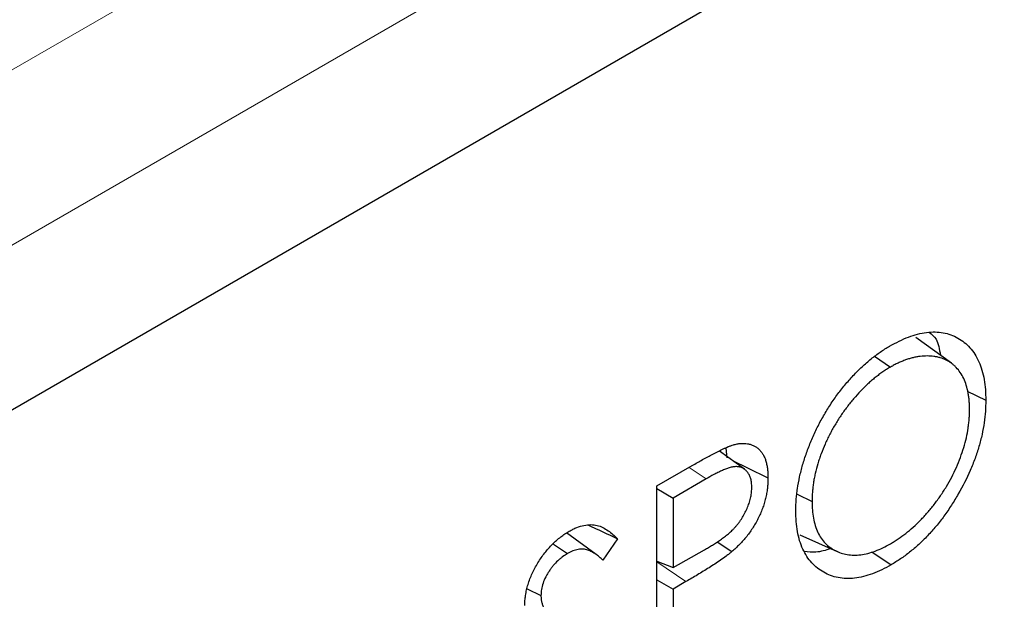
# Model space of a CAD drawing. Units: millimetres. Extents: x 0 to 420, y 0 to 297.
# Drawn here: x 73 to 109, y 116 to 137 of the extents above; entities that cross this region are included whole.
import ezdxf

# ---------------------------------------------------------------- set-up
doc = ezdxf.new("R2010")
doc.units = ezdxf.units.MM

msp = doc.modelspace()

# ---------------------------------------------------------------- linework, layer by layer
at = {"color": 8, "linetype": 'Continuous', "lineweight": 18}
for p, q in [((53.792, 124.5254), (127.3311, 166.9786)), ((127.3311, 160.4468), (56.6205, 119.6264)), ((97.573, 120.4251), (98.2084, 119.9942)), ((96.3721, 116.9076), (97.4582, 116.1709))]:
    msp.add_line(p, q, dxfattribs=at)
at = {"color": 7, "linetype": 'Continuous', "lineweight": 25}
for p, q in [((56.6205, 113.5024), (127.3311, 154.3228)), ((107.3535, 124.3036), (106.0319, 125.2683)), ((104.4867, 124.5628), (105.0798, 124.1604)), ((107.9366, 123.2622), (108.6336, 122.9246)), ((98.9427, 121.1357), (98.9789, 120.7833)), ((99.6376, 120.3553), (98.7108, 121.0318)), ((96.3721, 119.7318), (97.693, 120.4944)), ((96.3721, 111.9543), (96.3721, 119.7318)), ((98.2084, 119.9942), (96.9765, 119.2831)), ((96.3721, 119.632), (96.9765, 119.2831)), ((96.9765, 119.2831), (96.9765, 116.6906)), ((101.6006, 119.4211), (102.1575, 119.1517)), ((94.1105, 117.1784), (93.0102, 117.9816)), ((101.6999, 117.9089), (103.0984, 117.2901)), ((92.516, 117.5684), (93.0423, 117.2113)), ((94.9042, 117.7673), (94.3577, 116.9736)), ((98.6199, 117.6484), (99.173, 117.2886)), ((96.9765, 116.6906), (98.1557, 117.3542)), ((104.3851, 117.2835), (105.1041, 116.7957)), ((96.3721, 116.9279), (96.9765, 116.6906)), ((96.3721, 116.2418), (96.9765, 115.8929)), ((97.4582, 116.1709), (96.9765, 115.8929)), ((91.5467, 115.9034), (92.0547, 115.6565)), ((96.9765, 115.8929), (96.9765, 112.3032))]:
    msp.add_line(p, q, dxfattribs=at)
at = {"color": 7, "linetype": 'Continuous', "lineweight": 25, "flags": 128}
msp.add_lwpolyline([(99.1944, 120.6789), (99.7479, 120.4108), (100.5168, 120.0384)], dxfattribs=at)
at = {"color": 7, "linetype": 'Continuous', "lineweight": 25}
for points, knots in [([(105.0501, 124.941), (105.1672, 125.0052), (105.2843, 125.0693), (105.5178, 125.1844), (105.6342, 125.235), (105.8649, 125.3214), (105.9792, 125.357), (106.205, 125.4153), (106.3166, 125.4383), (106.535, 125.4668), (106.6417, 125.472), (106.8495, 125.467), (106.9507, 125.4569), (107.1463, 125.4211), (107.2408, 125.3954), (107.4221, 125.3289), (107.509, 125.2881), (107.7589, 125.1473), (107.912, 125.0293), (108.1771, 124.7363), (108.2884, 124.5609), (108.4217, 124.2624), (108.4605, 124.1569), (108.5252, 123.9344), (108.5512, 123.8174), (108.5934, 123.5755), (108.6094, 123.4505), (108.6279, 123.1918), (108.6307, 123.0582), (108.6336, 122.9246)], [0, 0, 0, 0, 0.0625, 0.0625, 0.125, 0.125, 0.1875, 0.1875, 0.25, 0.25, 0.3125, 0.3125, 0.375, 0.375, 0.4375, 0.4375, 0.5, 0.5, 0.625, 0.625, 0.75, 0.75, 0.8125, 0.8125, 0.875, 0.875, 0.9375, 0.9375, 1, 1, 1, 1]), ([(106.5298, 125.4618), (106.6225, 125.3845), (106.8475, 125.197), (106.9069, 124.8237), (106.9419, 124.6041)], [0, 0, 0, 0, 0.4119707, 1, 1, 1, 1]), ([(101.553, 118.7997), (101.5538, 118.867), (101.5545, 118.9343), (101.5588, 119.0705), (101.5626, 119.1394), (101.5736, 119.2789), (101.5806, 119.3494), (101.5964, 119.4911), (101.6055, 119.5624), (101.6369, 119.7779), (101.6637, 119.9237), (101.7124, 120.1445), (101.7299, 120.2184), (101.7672, 120.3666), (101.787, 120.4409), (101.8297, 120.5899), (101.8526, 120.6646), (101.901, 120.8141), (101.9264, 120.8889), (102.0058, 121.1133), (102.0633, 121.2628), (102.157, 121.4859), (102.1896, 121.56), (102.2568, 121.7078), (102.2914, 121.7815), (102.3626, 121.9281), (102.3994, 122.0011), (102.4757, 122.1458), (102.5152, 122.2175), (102.5962, 122.36), (102.6375, 122.4308), (102.7221, 122.571), (102.7655, 122.6404), (102.8985, 122.8464), (102.9908, 122.9809), (103.1344, 123.1767), (103.1832, 123.241), (103.2822, 123.3676), (103.3324, 123.43), (103.4849, 123.6144), (103.5894, 123.7328), (103.8029, 123.9601), (103.9118, 124.0692), (104.1332, 124.2757), (104.2457, 124.3738), (104.4162, 124.511), (104.4733, 124.555), (104.588, 124.6405), (104.6455, 124.6821), (104.7607, 124.7622), (104.8185, 124.8003), (104.9342, 124.8723), (104.9922, 124.9067), (105.0501, 124.941)], [0, 0, 0, 0, 0.03125, 0.03125, 0.0625, 0.0625, 0.09375, 0.09375, 0.125, 0.125, 0.1875, 0.1875, 0.21875, 0.21875, 0.25, 0.25, 0.28125, 0.28125, 0.3125, 0.3125, 0.375, 0.375, 0.40625, 0.40625, 0.4375, 0.4375, 0.46875, 0.46875, 0.5, 0.5, 0.53125, 0.53125, 0.5625, 0.5625, 0.625, 0.625, 0.65625, 0.65625, 0.6875, 0.6875, 0.75, 0.75, 0.8125, 0.8125, 0.875, 0.875, 0.90625, 0.90625, 0.9375, 0.9375, 0.96875, 0.96875, 1, 1, 1, 1]), ([(108.0292, 122.5772), (108.0286, 122.6318), (108.028, 122.6863), (108.0245, 122.7939), (108.0213, 122.8468), (108.0121, 122.9507), (108.0062, 123.0018), (107.9929, 123.1028), (107.9853, 123.1525), (107.9587, 123.2989), (107.9359, 123.3925), (107.8805, 123.5704), (107.8477, 123.6546), (107.735, 123.892), (107.6412, 124.0299), (107.5044, 124.1753), (107.4761, 124.2031), (107.4172, 124.2552), (107.3866, 124.2795), (107.3237, 124.3254), (107.2914, 124.3471), (107.2253, 124.3878), (107.1915, 124.4067), (107.0869, 124.4583), (107.0134, 124.4856), (106.8993, 124.5183), (106.8607, 124.528), (106.7823, 124.5447), (106.7424, 124.5517), (106.6615, 124.5624), (106.6204, 124.5662), (106.5374, 124.5717), (106.4955, 124.5734), (106.3684, 124.5745), (106.2815, 124.5692), (106.1489, 124.5529), (106.1043, 124.5461), (106.0145, 124.5302), (105.9693, 124.5211), (105.8783, 124.4999), (105.8324, 124.4877), (105.7399, 124.4598), (105.6934, 124.4441), (105.5999, 124.41), (105.553, 124.3916), (105.4589, 124.3526), (105.4118, 124.3321), (105.3172, 124.2883), (105.2698, 124.2647), (105.1749, 124.214), (105.1273, 124.1872), (105.0798, 124.1604)], [0, 0, 0, 0, 0.03125, 0.03125, 0.0625, 0.0625, 0.09375, 0.09375, 0.125, 0.125, 0.1875, 0.1875, 0.25, 0.25, 0.375, 0.375, 0.40625, 0.40625, 0.4375, 0.4375, 0.46875, 0.46875, 0.5, 0.5, 0.5625, 0.5625, 0.59375, 0.59375, 0.625, 0.625, 0.65625, 0.65625, 0.6875, 0.6875, 0.75, 0.75, 0.78125, 0.78125, 0.8125, 0.8125, 0.84375, 0.84375, 0.875, 0.875, 0.90625, 0.90625, 0.9375, 0.9375, 0.96875, 0.96875, 1, 1, 1, 1]), ([(105.0798, 124.1604), (105.0323, 124.1323), (104.9848, 124.1042), (104.8898, 124.0452), (104.8424, 124.0139), (104.7479, 123.9482), (104.7007, 123.9141), (104.6066, 123.8441), (104.5598, 123.8081), (104.4664, 123.7337), (104.4199, 123.6952), (104.3277, 123.6156), (104.282, 123.5743), (104.1911, 123.4895), (104.146, 123.4461), (104.0564, 123.3579), (104.0119, 123.313), (103.8798, 123.1748), (103.7937, 123.0783), (103.625, 122.8799), (103.5423, 122.7779), (103.382, 122.5674), (103.3045, 122.4589), (103.1549, 122.2371), (103.0829, 122.1238), (102.9801, 121.9504), (102.9467, 121.8921), (102.8814, 121.7746), (102.8495, 121.7155), (102.7875, 121.5965), (102.7574, 121.5367), (102.6999, 121.4161), (102.6722, 121.3555), (102.5921, 121.1731), (102.5423, 121.0507), (102.4739, 120.8668), (102.452, 120.8055), (102.4103, 120.6828), (102.3905, 120.6214), (102.3354, 120.4378), (102.3042, 120.316), (102.2637, 120.1348), (102.2512, 120.0746), (102.2281, 119.9548), (102.2177, 119.8952), (102.2001, 119.7772), (102.1928, 119.7188), (102.1799, 119.6026), (102.1742, 119.5448), (102.1651, 119.4303), (102.1619, 119.3737), (102.1585, 119.2621), (102.158, 119.2069), (102.1575, 119.1517)], [0, 0, 0, 0, 0.03125, 0.03125, 0.0625, 0.0625, 0.09375, 0.09375, 0.125, 0.125, 0.15625, 0.15625, 0.1875, 0.1875, 0.21875, 0.21875, 0.25, 0.25, 0.3125, 0.3125, 0.375, 0.375, 0.4375, 0.4375, 0.5, 0.5, 0.53125, 0.53125, 0.5625, 0.5625, 0.59375, 0.59375, 0.625, 0.625, 0.6875, 0.6875, 0.71875, 0.71875, 0.75, 0.75, 0.8125, 0.8125, 0.84375, 0.84375, 0.875, 0.875, 0.90625, 0.90625, 0.9375, 0.9375, 0.96875, 0.96875, 1, 1, 1, 1]), ([(105.0798, 117.5794), (105.1275, 117.6077), (105.1752, 117.636), (105.2705, 117.6948), (105.3181, 117.7255), (105.4607, 117.822), (105.5554, 117.8912), (105.7431, 118.0387), (105.8361, 118.1174), (106.0199, 118.2825), (106.111, 118.3685), (106.2447, 118.5045), (106.2887, 118.5512), (106.3758, 118.6463), (106.419, 118.6947), (106.5046, 118.7928), (106.5469, 118.8425), (106.6304, 118.944), (106.6715, 118.9957), (106.7527, 119.1004), (106.7929, 119.1534), (106.8717, 119.2609), (106.9104, 119.3155), (106.9859, 119.4264), (107.0228, 119.4826), (107.0955, 119.5959), (107.1312, 119.6531), (107.2357, 119.8262), (107.302, 119.944), (107.4264, 120.1828), (107.4842, 120.304), (107.5921, 120.548), (107.6423, 120.6708), (107.734, 120.917), (107.7755, 121.0403), (107.8495, 121.2861), (107.8819, 121.4085), (107.9365, 121.6512), (107.9592, 121.7714), (107.9856, 121.949), (107.9931, 122.0078), (108.0064, 122.1245), (108.0122, 122.1826), (108.0214, 122.2976), (108.0246, 122.3543), (108.028, 122.4664), (108.0286, 122.5218), (108.0292, 122.5772)], [0, 0, 0, 0, 0.03125, 0.03125, 0.0625, 0.0625, 0.125, 0.125, 0.1875, 0.1875, 0.25, 0.25, 0.28125, 0.28125, 0.3125, 0.3125, 0.34375, 0.34375, 0.375, 0.375, 0.40625, 0.40625, 0.4375, 0.4375, 0.46875, 0.46875, 0.5, 0.5, 0.5625, 0.5625, 0.625, 0.625, 0.6875, 0.6875, 0.75, 0.75, 0.8125, 0.8125, 0.875, 0.875, 0.90625, 0.90625, 0.9375, 0.9375, 0.96875, 0.96875, 1, 1, 1, 1]), ([(108.6336, 122.9246), (108.6307, 122.7889), (108.6279, 122.6532), (108.6094, 122.3755), (108.5935, 122.2333), (108.5515, 121.9453), (108.5255, 121.7995), (108.4617, 121.5049), (108.4237, 121.3561), (108.3366, 121.0573), (108.2874, 120.9072), (108.1778, 120.6076), (108.1175, 120.458), (107.9221, 120.0123), (107.7726, 119.7195), (107.5273, 119.2924), (107.4421, 119.1519), (107.2642, 118.8771), (107.1714, 118.7427), (106.9799, 118.4805), (106.8811, 118.3526), (106.677, 118.1072), (106.5717, 117.9896), (106.3568, 117.7638), (106.2473, 117.6555), (106.0244, 117.4521), (105.9111, 117.3568), (105.6827, 117.1763), (105.5675, 117.0912), (105.3363, 116.9363), (105.2202, 116.866), (105.1041, 116.7957)], [0, 0, 0, 0, 0.0625, 0.0625, 0.125, 0.125, 0.1875, 0.1875, 0.25, 0.25, 0.3125, 0.3125, 0.375, 0.375, 0.5, 0.5, 0.5625, 0.5625, 0.625, 0.625, 0.6875, 0.6875, 0.75, 0.75, 0.8125, 0.8125, 0.875, 0.875, 0.9375, 0.9375, 1, 1, 1, 1]), ([(97.693, 120.4944), (97.8213, 120.5683), (97.9497, 120.6419), (98.2063, 120.7838), (98.3346, 120.8533), (98.5269, 120.9542), (98.591, 120.9872), (98.7191, 121.0518), (98.7831, 121.0834), (98.8789, 121.1277), (98.9108, 121.1421), (98.9745, 121.1701), (99.0064, 121.1838), (99.0541, 121.2035), (99.0699, 121.2098), (99.1016, 121.222), (99.1173, 121.2277), (99.1645, 121.2439), (99.1957, 121.2535), (99.227, 121.2631)], [0, 0, 0, 0, 0.25, 0.25, 0.5, 0.5, 0.625, 0.625, 0.75, 0.75, 0.8125, 0.8125, 0.875, 0.875, 0.90625, 0.90625, 0.9375, 0.9375, 1, 1, 1, 1]), ([(99.227, 121.2631), (99.2736, 121.2753), (99.3201, 121.2874), (99.4119, 121.3057), (99.457, 121.3119), (99.5458, 121.3191), (99.5893, 121.3202), (99.6748, 121.3176), (99.7166, 121.3138), (99.7975, 121.2998), (99.8367, 121.2897), (99.9128, 121.265), (99.9497, 121.2503), (100.0205, 121.2152), (100.0544, 121.1951), (100.1192, 121.1499), (100.1503, 121.1251), (100.2093, 121.071), (100.2372, 121.0415), (100.2886, 120.9767), (100.3121, 120.9415), (100.3552, 120.8666), (100.3748, 120.827), (100.4107, 120.7442), (100.4266, 120.7007), (100.4534, 120.609), (100.4646, 120.5612), (100.4841, 120.4632), (100.4922, 120.413), (100.502, 120.3357), (100.5048, 120.3097), (100.5095, 120.2569), (100.5113, 120.2302), (100.5153, 120.149), (100.5161, 120.0937), (100.5168, 120.0384)], [0, 0, 0, 0, 0.0625, 0.0625, 0.125, 0.125, 0.1875, 0.1875, 0.25, 0.25, 0.3125, 0.3125, 0.375, 0.375, 0.4375, 0.4375, 0.5, 0.5, 0.5625, 0.5625, 0.625, 0.625, 0.6875, 0.6875, 0.75, 0.75, 0.8125, 0.8125, 0.875, 0.875, 0.90625, 0.90625, 0.9375, 0.9375, 1, 1, 1, 1]), ([(99.9124, 119.6863), (99.9102, 119.7409), (99.9081, 119.7954), (99.8996, 119.8736), (99.8959, 119.899), (99.8865, 119.9483), (99.8809, 119.9723), (99.8616, 120.0419), (99.8454, 120.0853), (99.8067, 120.1652), (99.7842, 120.2018), (99.7339, 120.2681), (99.7062, 120.2979), (99.6461, 120.3508), (99.6138, 120.3737), (99.5444, 120.4114), (99.5074, 120.4261), (99.4289, 120.446), (99.3876, 120.4514), (99.3018, 120.4536), (99.2574, 120.4503), (99.1663, 120.4348), (99.1198, 120.4232), (99.0258, 120.395), (98.9783, 120.3778), (98.8829, 120.3398), (98.8349, 120.3191), (98.7389, 120.276), (98.6908, 120.2534), (98.5945, 120.2059), (98.5463, 120.1812), (98.4015, 120.1046), (98.3049, 120.0497), (98.2084, 119.9942)], [0, 0, 0, 0, 0.0625, 0.0625, 0.09375, 0.09375, 0.125, 0.125, 0.1875, 0.1875, 0.25, 0.25, 0.3125, 0.3125, 0.375, 0.375, 0.4375, 0.4375, 0.5, 0.5, 0.5625, 0.5625, 0.625, 0.625, 0.6875, 0.6875, 0.75, 0.75, 0.8125, 0.8125, 0.875, 0.875, 1, 1, 1, 1]), ([(100.5168, 120.0384), (100.5161, 119.981), (100.5154, 119.9235), (100.5112, 119.8358), (100.5092, 119.8063), (100.5042, 119.7467), (100.5012, 119.7167), (100.4946, 119.6564), (100.491, 119.6261), (100.4831, 119.5653), (100.4788, 119.5348), (100.4643, 119.4426), (100.4524, 119.3804), (100.4239, 119.2548), (100.4073, 119.1915), (100.3704, 119.0645), (100.3502, 119.0008), (100.3055, 118.8734), (100.2807, 118.8097), (100.2269, 118.683), (100.1979, 118.6201), (100.1056, 118.4331), (100.037, 118.3109), (99.925, 118.1345), (99.8862, 118.0768), (99.806, 117.9641), (99.7646, 117.909), (99.6793, 117.8025), (99.6355, 117.7509), (99.5465, 117.6503), (99.5012, 117.6013), (99.4093, 117.5067), (99.3627, 117.4611), (99.2683, 117.3733), (99.2207, 117.3309), (99.173, 117.2886)], [0, 0, 0, 0, 0.0625, 0.0625, 0.09375, 0.09375, 0.125, 0.125, 0.15625, 0.15625, 0.1875, 0.1875, 0.25, 0.25, 0.3125, 0.3125, 0.375, 0.375, 0.4375, 0.4375, 0.5, 0.5, 0.625, 0.625, 0.6875, 0.6875, 0.75, 0.75, 0.8125, 0.8125, 0.875, 0.875, 0.9375, 0.9375, 1, 1, 1, 1]), ([(98.1557, 117.3542), (98.2053, 117.3828), (98.255, 117.4114), (98.3541, 117.4707), (98.4037, 117.5016), (98.5028, 117.5646), (98.5523, 117.5964), (98.6513, 117.6614), (98.7007, 117.6948), (98.7993, 117.7645), (98.8484, 117.801), (98.9219, 117.8567), (98.9465, 117.8753), (98.9952, 117.9138), (99.0195, 117.9338), (99.0677, 117.9752), (99.0916, 117.9966), (99.1393, 118.04), (99.163, 118.0621), (99.2099, 118.1078), (99.2331, 118.1315), (99.2786, 118.1804), (99.3011, 118.2056), (99.3454, 118.2572), (99.3673, 118.2836), (99.4102, 118.3372), (99.4313, 118.3646), (99.4724, 118.4204), (99.4924, 118.4489), (99.531, 118.5072), (99.5497, 118.5369), (99.6038, 118.6272), (99.6377, 118.689), (99.7006, 118.814), (99.7296, 118.8774), (99.7814, 119.0051), (99.8044, 119.0693), (99.8442, 119.1974), (99.8609, 119.2611), (99.8807, 119.3555), (99.8863, 119.3867), (99.8958, 119.4485), (99.8996, 119.479), (99.9081, 119.5692), (99.9102, 119.6278), (99.9124, 119.6863)], [0, 0, 0, 0, 0.0625, 0.0625, 0.125, 0.125, 0.1875, 0.1875, 0.25, 0.25, 0.3125, 0.3125, 0.34375, 0.34375, 0.375, 0.375, 0.40625, 0.40625, 0.4375, 0.4375, 0.46875, 0.46875, 0.5, 0.5, 0.53125, 0.53125, 0.5625, 0.5625, 0.59375, 0.59375, 0.625, 0.625, 0.6875, 0.6875, 0.75, 0.75, 0.8125, 0.8125, 0.875, 0.875, 0.90625, 0.90625, 0.9375, 0.9375, 1, 1, 1, 1]), ([(102.1575, 119.1517), (102.1598, 119.0442), (102.1622, 118.9367), (102.1781, 118.7292), (102.1919, 118.6292), (102.2277, 118.436), (102.2497, 118.3427), (102.3048, 118.1664), (102.3379, 118.0834), (102.4127, 117.9267), (102.4543, 117.8529), (102.5471, 117.717), (102.5982, 117.6548), (102.7636, 117.4854), (102.8897, 117.395), (103.1638, 117.2542), (103.3121, 117.2041), (103.5497, 117.1641), (103.6314, 117.1567), (103.7993, 117.1546), (103.8854, 117.1598), (104.061, 117.1817), (104.1504, 117.1985), (104.3321, 117.2453), (104.4242, 117.2751), (104.6099, 117.3439), (104.7034, 117.3831), (104.8912, 117.475), (104.9855, 117.5272), (105.0798, 117.5794)], [0, 0, 0, 0, 0.0625, 0.0625, 0.125, 0.125, 0.1875, 0.1875, 0.25, 0.25, 0.3125, 0.3125, 0.375, 0.375, 0.5, 0.5, 0.625, 0.625, 0.6875, 0.6875, 0.75, 0.75, 0.8125, 0.8125, 0.875, 0.875, 0.9375, 0.9375, 1, 1, 1, 1]), ([(105.1041, 116.7957), (104.9882, 116.7321), (104.8723, 116.6685), (104.6414, 116.556), (104.5264, 116.5077), (104.2982, 116.4236), (104.185, 116.3877), (103.9619, 116.3312), (103.852, 116.3109), (103.5292, 116.2738), (103.3233, 116.281), (102.9382, 116.3566), (102.7592, 116.4251), (102.5114, 116.5638), (102.4323, 116.616), (102.2826, 116.734), (102.2122, 116.7999), (102.0809, 116.9447), (102.0199, 117.0235), (101.9088, 117.1942), (101.8586, 117.286), (101.769, 117.4812), (101.7295, 117.5845), (101.6637, 117.803), (101.6373, 117.9183), (101.5944, 118.1567), (101.5779, 118.2798), (101.5588, 118.5353), (101.5559, 118.6675), (101.553, 118.7997)], [0, 0, 0, 0, 0.0625, 0.0625, 0.125, 0.125, 0.1875, 0.1875, 0.25, 0.25, 0.375, 0.375, 0.5, 0.5, 0.5625, 0.5625, 0.625, 0.625, 0.6875, 0.6875, 0.75, 0.75, 0.8125, 0.8125, 0.875, 0.875, 0.9375, 0.9375, 1, 1, 1, 1]), ([(93.1097, 118.0479), (93.156, 118.0728), (93.2023, 118.0977), (93.2945, 118.1442), (93.3405, 118.1658), (93.4778, 118.2218), (93.5681, 118.2484), (93.744, 118.2837), (93.8298, 118.2924), (93.9539, 118.2925), (93.9945, 118.2902), (94.0738, 118.2811), (94.1125, 118.274), (94.2249, 118.2452), (94.2956, 118.2169), (94.4314, 118.1503), (94.4959, 118.1108), (94.6196, 118.0236), (94.6794, 117.9766), (94.795, 117.8767), (94.8497, 117.8222), (94.9042, 117.7673)], [0, 0, 0, 0, 0.0625, 0.0625, 0.125, 0.125, 0.25, 0.25, 0.375, 0.375, 0.4375, 0.4375, 0.5, 0.5, 0.625, 0.625, 0.75, 0.75, 0.875, 0.875, 1, 1, 1, 1]), ([(93.8026, 118.2856), (93.9055, 118.2373), (94.2728, 118.0647), (94.6399, 117.8918), (94.9042, 117.7673)], [0, 0, 0, 0, 0.280121, 1, 1, 1, 1]), ([(91.4502, 115.2749), (91.4521, 115.3373), (91.454, 115.3998), (91.4605, 115.4952), (91.4633, 115.5273), (91.4707, 115.5923), (91.4751, 115.6251), (91.4907, 115.7244), (91.504, 115.7917), (91.5351, 115.927), (91.5532, 115.9952), (91.5947, 116.1322), (91.6182, 116.201), (91.6703, 116.3381), (91.6991, 116.4063), (91.761, 116.5418), (91.7941, 116.6092), (91.8639, 116.7421), (91.9009, 116.8076), (91.9798, 116.9353), (92.0215, 116.9976), (92.1076, 117.1195), (92.1519, 117.1791), (92.243, 117.2948), (92.2899, 117.3509), (92.386, 117.4589), (92.4351, 117.5109), (92.5846, 117.6614), (92.6874, 117.7537), (92.8447, 117.8747), (92.8976, 117.9121), (93.0035, 117.9821), (93.0566, 118.015), (93.1097, 118.0479)], [0, 0, 0, 0, 0.0625, 0.0625, 0.09375, 0.09375, 0.125, 0.125, 0.1875, 0.1875, 0.25, 0.25, 0.3125, 0.3125, 0.375, 0.375, 0.4375, 0.4375, 0.5, 0.5, 0.5625, 0.5625, 0.625, 0.625, 0.6875, 0.6875, 0.75, 0.75, 0.875, 0.875, 0.9375, 0.9375, 1, 1, 1, 1]), ([(93.0423, 117.2113), (92.9815, 117.1739), (92.9207, 117.1364), (92.8305, 117.0717), (92.8006, 117.0486), (92.7412, 116.9994), (92.7118, 116.9733), (92.6248, 116.8914), (92.5682, 116.8322), (92.4877, 116.7367), (92.4615, 116.7037), (92.411, 116.6357), (92.3865, 116.6007), (92.3393, 116.5292), (92.3165, 116.4927), (92.273, 116.4185), (92.2523, 116.3809), (92.1939, 116.2664), (92.1604, 116.188), (92.1065, 116.0309), (92.086, 115.9522), (92.0677, 115.8387), (92.0638, 115.8017), (92.0581, 115.7287), (92.0564, 115.6926), (92.0547, 115.6565)], [0, 0, 0, 0, 0.125, 0.125, 0.1875, 0.1875, 0.25, 0.25, 0.375, 0.375, 0.4375, 0.4375, 0.5, 0.5, 0.5625, 0.5625, 0.625, 0.625, 0.75, 0.75, 0.875, 0.875, 0.9375, 0.9375, 1, 1, 1, 1]), ([(94.3577, 116.9736), (94.3159, 117.0117), (94.2739, 117.0497), (94.2086, 117.1032), (94.1866, 117.1206), (94.1422, 117.155), (94.1199, 117.1719), (94.0743, 117.2043), (94.0509, 117.2196), (94.0032, 117.2486), (93.9791, 117.2626), (93.9304, 117.2898), (93.9057, 117.3028), (93.8549, 117.3261), (93.8288, 117.3366), (93.7753, 117.3548), (93.7478, 117.3624), (93.6912, 117.3737), (93.662, 117.3774), (93.5724, 117.3832), (93.5098, 117.3795), (93.3806, 117.3565), (93.314, 117.3375), (93.2127, 117.2972), (93.1787, 117.2816), (93.1106, 117.2477), (93.0764, 117.2295), (93.0423, 117.2113)], [0, 0, 0, 0, 0.125, 0.125, 0.1875, 0.1875, 0.25, 0.25, 0.3125, 0.3125, 0.375, 0.375, 0.4375, 0.4375, 0.5, 0.5, 0.5625, 0.5625, 0.625, 0.625, 0.75, 0.75, 0.875, 0.875, 0.9375, 0.9375, 1, 1, 1, 1]), ([(99.173, 117.2886), (99.1379, 117.2598), (99.1029, 117.2309), (99.0324, 117.1747), (98.997, 117.1475), (98.8906, 117.0681), (98.8193, 117.0176), (98.6765, 116.9195), (98.6049, 116.8722), (98.4618, 116.7791), (98.3902, 116.7333), (98.1753, 116.5973), (98.0319, 116.5089), (97.7451, 116.3372), (97.6016, 116.254), (97.4582, 116.1709)], [0, 0, 0, 0, 0.0625, 0.0625, 0.125, 0.125, 0.25, 0.25, 0.375, 0.375, 0.5, 0.5, 0.75, 0.75, 1, 1, 1, 1]), ([(102.856, 117.3974), (102.667, 117.3392), (102.3176, 117.2315), (102.0136, 117.2749), (101.874, 117.2948)], [0, 0, 0, 0, 0.540752, 1, 1, 1, 1]), ([(92.0547, 115.6565), (92.0551, 115.6325), (92.0555, 115.6085), (92.0571, 115.5731), (92.0578, 115.5614), (92.0597, 115.5383), (92.0608, 115.527), (92.0651, 115.4935), (92.0688, 115.4718), (92.0774, 115.4292), (92.0821, 115.4082), (92.0922, 115.367), (92.0978, 115.3468), (92.1104, 115.3079), (92.1174, 115.2891), (92.1408, 115.235), (92.1591, 115.2018), (92.2207, 115.1105), (92.2704, 115.0604), (92.379, 114.9752), (92.4387, 114.9412), (92.4986, 114.9079)], [0, 0, 0, 0, 0.0625, 0.0625, 0.09375, 0.09375, 0.125, 0.125, 0.1875, 0.1875, 0.25, 0.25, 0.3125, 0.3125, 0.375, 0.375, 0.5, 0.5, 0.75, 0.75, 1, 1, 1, 1])]:
    msp.add_open_spline(points, degree=3, knots=knots, dxfattribs=at)

doc.saveas('drawing.dxf')
